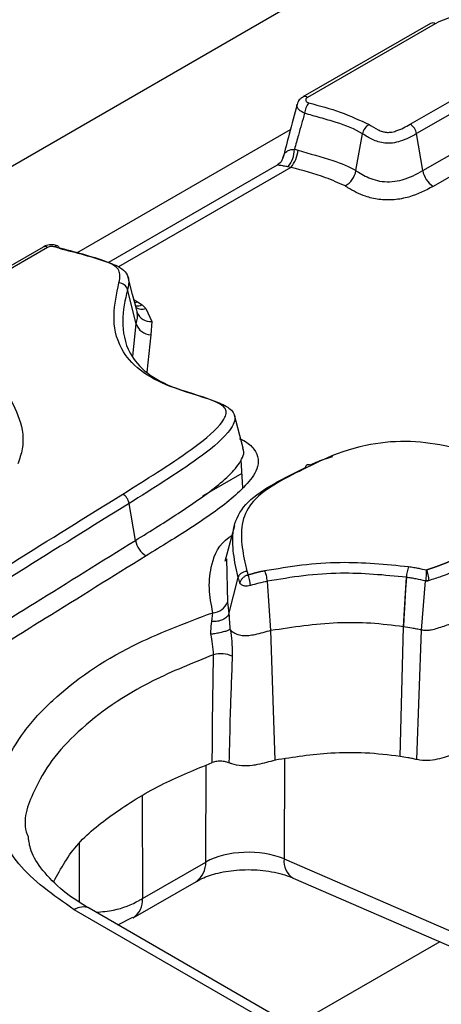
# Model space of a CAD drawing. Units: millimetres. Extents: x 75 to 2144, y 25 to 1460.
# Drawn here: x 1725 to 1736, y 824 to 848 of the extents above; entities that cross this region are included whole.
import ezdxf

# ---------------------------------------------------------------- set-up
doc = ezdxf.new("R2010")
doc.units = ezdxf.units.MM
doc.header["$LTSCALE"] = 5
doc.linetypes.add('SLD-Solid', pattern=[0])

msp = doc.modelspace()

# ---------------------------------------------------------------- linework, layer by layer
at = {"color": 7, "linetype": 'SLD-Solid', "lineweight": 25}
for p, q in [((1950.1245, 973.8952), (1698.09144, 828.39961)), ((1735.244, 847.49574), (1732.20484, 845.74127)), ((1735.35114, 847.48513), (1732.31198, 845.73066)), ((1734.76193, 845.09237), (1737.88565, 846.89565)), ((1738.03386, 846.67149), (1734.91014, 844.86821)), ((1735.05683, 843.98663), (1738.09097, 845.7382)), ((1733.46738, 843.98723), (1733.62163, 844.8642)), ((1735.05683, 843.98663), (1734.91014, 844.86821)), ((1732.00037, 844.4951), (1732.08741, 844.47107)), ((1731.58816, 844.11583), (1727.57521, 841.7992)), ((1731.91688, 844.06408), (1731.84729, 844.07767)), ((1726.0132, 842.16691), (1723.26639, 840.58121)), ((1726.12034, 842.1563), (1723.37352, 840.5706)), ((1728.23238, 840.33768), (1728.02753, 841.15348)), ((1728.2627, 840.8644), (1728.37058, 840.78635)), ((1728.37058, 840.78635), (1728.4606, 840.69951)), ((1728.4606, 840.69951), (1728.60539, 840.39482)), ((1728.60539, 840.39482), (1728.57734, 840.07486)), ((1730.78033, 837.37352), (1730.57303, 838.16095)), ((1730.72411, 837.0993), (1730.76466, 836.42876)), ((1728.21351, 835.17985), (1728.0629, 836.0591)), ((1730.56949, 835.52266), (1730.34681, 834.67681)), ((1730.38425, 834.73665), (1730.40358, 833.71047)), ((1734.72129, 834.55488), (1734.72152, 834.55484)), ((1730.44166, 833.42179), (1730.66147, 834.29247)), ((1731.44059, 833.02984), (1731.35596, 834.20427)), ((1734.6671, 834.2994), (1734.66696, 834.29942)), ((1735.03032, 833.0419), (1735.12479, 834.21431)), ((1735.12479, 834.21431), (1735.12518, 834.21877)), ((1730.03299, 833.24405), (1730.05671, 833.45559)), ((1731.53942, 829.94251), (1731.44059, 833.02984)), ((1734.51667, 830.0319), (1734.59767, 833.12233)), ((1734.59762, 833.12233), (1734.59754, 833.12235)), ((1734.59767, 833.12233), (1734.59762, 833.12233)), ((1734.59769, 833.12232), (1734.59767, 833.12233)), ((1734.9209, 829.95672), (1735.03032, 833.0419)), ((1731.75595, 827.59171), (1736.89652, 825.35547)), ((1728.38332, 826.6481), (1729.8872, 827.51627)), ((1728.16184, 826.18782), (1729.66572, 827.05599)), ((1731.97296, 827.13342), (1737.11353, 824.89718)), ((1733.0384, 822.99361), (1727.11372, 826.41385)), ((1727.79213, 826.02222), (1728.14849, 826.2035))]:
    msp.add_line(p, q, dxfattribs=at)
at = {"color": 8, "linetype": 'SLD-Solid', "lineweight": 25}
for p, q in [((1731.90259, 844.96175), (1726.80602, 842.01957)), ((1731.91688, 844.06408), (1727.8126, 841.69473)), ((1736.08745, 844.0654), (1735.30385, 843.61304)), ((1728.17962, 840.90881), (1728.2627, 840.8644)), ((1728.15281, 839.5639), (1728.23238, 840.33768)), ((1728.57734, 840.07486), (1728.48443, 839.18302)), ((1730.74408, 836.76912), (1729.80858, 836.22907)), ((1731.76567, 829.97057), (1731.75595, 827.59171)), ((1729.8872, 827.51627), (1729.89662, 829.82155)), ((1728.37391, 829.07631), (1728.38332, 826.6481)), ((1726.88007, 826.57089), (1726.8771, 827.97071)), ((1732.82855, 822.87323), (1726.75661, 826.37849)), ((1735.46401, 825.61475), (1731.98099, 823.60404))]:
    msp.add_line(p, q, dxfattribs=at)
at = {"color": 7, "linetype": 'SLD-Solid', "lineweight": 25, "flags": 128}
for points in [[(1726.29145, 842.1703), (1726.30941, 842.18598), (1726.32685, 842.19615), (1726.34327, 842.20052), (1726.35819, 842.19896), (1726.37119, 842.19152), (1726.38188, 842.17841), (1726.38995, 842.16001), (1726.39518, 842.13685)], [(1728.2354, 840.69664), (1728.14539, 841.03903), (1728.03134, 841.47289)], [(1732.26296, 836.91845), (1732.26989, 836.9423), (1732.2806, 836.96177), (1732.29476, 836.9763), (1732.31197, 836.98547), (1732.33174, 836.98901), (1732.35349, 836.98682), (1732.3766, 836.97897), (1732.40039, 836.96568)], [(1734.59754, 833.12235), (1734.6212, 833.52354), (1734.64486, 833.92474), (1734.66696, 834.29942)], [(1734.6671, 834.2994), (1734.65014, 834.01181), (1734.62392, 833.56706), (1734.60872, 833.30936), (1734.59769, 833.12232)], [(1735.19958, 834.22118), (1735.19965, 834.22009), (1735.19971, 834.219)]]:
    msp.add_lwpolyline(points, dxfattribs=at)
at = {"color": 8, "linetype": 'SLD-Solid', "lineweight": 25, "flags": 128}
msp.add_lwpolyline([(1728.19556, 840.83871), (1728.21796, 840.84511), (1728.2627, 840.8644)], dxfattribs=at)
at = {"color": 8, "linetype": 'SLD-Solid', "lineweight": 25}
for centre, radius, start, end in [((1735.2885, 847.39886), 0.10661, 54.018185, 114.671357), ((1732.2493, 845.64427), 0.10673, 54.038628, 114.441547), ((1728.26402, 841.02537), 0.2617, 259.510116, 294.028373), ((1728.37033, 840.95698), 0.27284, 237.157271, 289.320933), ((1732.22581, 827.53368), 0.47343, 172.959381, 237.717848), ((1729.36586, 827.4837), 0.52235, 305.032938, 3.574474), ((1727.86407, 826.61508), 0.52029, 304.253239, 3.638256), ((1726.96539, 826.09093), 0.35536, 65.328643, 125.981815)]:
    msp.add_arc(centre, radius, start, end, dxfattribs=at)
at = {"color": 7, "linetype": 'SLD-Solid', "lineweight": 25}
for centre, radius, start, end in [((1732.70133, 845.31101), 0.46154, 141.148904, 174.457448), ((1733.93849, 844.8043), 0.32247, 119.951137, 169.294336), ((1734.57951, 844.81067), 0.3356, 9.872046, 57.073493), ((1731.35005, 844.49681), 0.65033, 319.871933, 359.849339), ((1731.33702, 844.54626), 0.75415, 320.25481, 354.277963), ((1732.93928, 844.08706), 0.53745, 299.951332, 349.294391), ((1735.60788, 844.08253), 0.55934, 189.872046, 237.073494), ((1726.05803, 842.0733), 0.10379, 53.102717, 115.586825), ((1727.80862, 841.08082), 0.23065, 18.360672, 87.034249), ((1728.56551, 840.72002), 0.32763, 199.810608, 276.990955), ((1728.59723, 840.45877), 0.38442, 198.360491, 267.034456), ((1727.73952, 836.00035), 0.32867, 10.298051, 58.607541), ((1728.75247, 835.27778), 0.54779, 190.29812, 238.607472), ((1735.46645, 834.26289), 0.80033, 158.602348, 177.383817), ((1735.46542, 834.26285), 0.79915, 158.569467, 177.379196), ((1730.04807, 833.83082), 0.37533, 271.31836, 341.298228), ((1730.24834, 831.82363), 0.654, 65.533942, 105.441676)]:
    msp.add_arc(centre, radius, start, end, dxfattribs=at)
for centre, major_axis, ratio, start_param, end_param in [((1736.20386, 846.98225), (1.21466, 0.00394), 0.58344433, 0.78696112, 2.34713563), ((1730.89702, 826.96169), (1.42859, 0.00362), 0.55057746, 0.92434578, 2.35445692)]:
    msp.add_ellipse(centre, major_axis=major_axis, ratio=ratio, start_param=start_param, end_param=end_param, dxfattribs=at)
for points, knots in [([(1732.20794, 845.73694), (1732.18965, 845.72751), (1732.14079, 845.70235), (1732.08913, 845.64033), (1732.07358, 845.58555), (1732.06746, 845.56397)], [0, 0, 0, 0, 0.26628077, 0.71098024, 1, 1, 1, 1]), ([(1732.31198, 845.73066), (1732.30135, 845.72322), (1732.28008, 845.70833), (1732.26682, 845.68007), (1732.26997, 845.65169), (1732.28949, 845.62624), (1732.31614, 845.60951), (1732.33565, 845.60271), (1732.34189, 845.60053)], [0, 0, 0, 0, 0.18864708, 0.37747245, 0.56172707, 0.74057014, 0.91701447, 1, 1, 1, 1]), ([(1732.34189, 845.60053), (1732.59908, 845.5326), (1733.11615, 845.39603), (1733.55628, 845.18817), (1733.77749, 845.0837)], [0, 0, 0, 0, 0.49741202, 1, 1, 1, 1]), ([(1732.06464, 845.56497), (1732.00034, 845.32866), (1731.88388, 844.90066), (1731.77622, 844.47547), (1731.728, 844.28504)], [0, 0, 0, 0, 0.55211173, 1, 1, 1, 1]), ([(1732.24194, 845.35558), (1732.19299, 845.18145), (1732.11227, 844.89434), (1732.03197, 844.60783), (1732.00037, 844.4951)], [0, 0, 0, 0, 0.60652083, 1, 1, 1, 1]), ([(1733.62163, 844.8642), (1733.62162, 844.86421), (1733.44707, 844.97627), (1733.10163, 845.10857), (1732.61539, 845.24494), (1732.365, 845.31912), (1732.24194, 845.35558)], [0, 0, 0, 0, 0.00002634, 0.48137079, 0.745123, 1, 1, 1, 1]), ([(1733.77749, 845.0837), (1733.84647, 845.04038), (1733.9436, 844.97938), (1734.08732, 844.91982), (1734.1897, 844.89593), (1734.3061, 844.89934), (1734.51509, 844.95503), (1734.65538, 845.03308), (1734.76193, 845.09237)], [0, 0, 0, 0, 0.25207599, 0.35493911, 0.43736546, 0.52071739, 0.63595543, 1, 1, 1, 1]), ([(1734.91014, 844.86821), (1734.91013, 844.8682), (1734.79286, 844.80051), (1734.61825, 844.70813), (1734.34579, 844.63925), (1734.15779, 844.63512), (1733.99523, 844.67081), (1733.81231, 844.7452), (1733.6983, 844.81635), (1733.62163, 844.8642)], [0, 0, 0, 0, 0.00002769, 0.32148119, 0.45077915, 0.5687096, 0.67562274, 0.78185073, 1, 1, 1, 1]), ([(1732.08741, 844.47107), (1732.36497, 844.39345), (1732.84928, 844.25801), (1733.31322, 844.08619), (1733.46737, 843.98723), (1733.46738, 843.98723)], [0, 0, 0, 0, 0.5731001, 0.99997353, 1, 1, 1, 1]), ([(1731.7214, 844.29421), (1731.72023, 844.28522), (1731.7136, 844.23429), (1731.65434, 844.15444), (1731.60171, 844.12794), (1731.58709, 844.12058)], [0, 0, 0, 0, 0.134097, 0.75958365, 1, 1, 1, 1]), ([(1733.20761, 843.62139), (1733.05623, 843.69013), (1732.66049, 843.86981), (1732.20075, 843.98992), (1731.91688, 844.06408)], [0, 0, 0, 0, 0.38254169, 1, 1, 1, 1]), ([(1733.46738, 843.98723), (1733.46739, 843.98722), (1733.48758, 843.97426), (1733.60885, 843.89793), (1733.79859, 843.79302), (1734.08647, 843.72267), (1734.33544, 843.71747), (1734.69068, 843.78821), (1734.91226, 843.90317), (1735.05682, 843.98662), (1735.05683, 843.98663)], [0, 0, 0, 0, 0.00002233, 0.04815274, 0.28651222, 0.41073135, 0.53840904, 0.67404723, 0.99997722, 1, 1, 1, 1]), ([(1735.30385, 843.61304), (1735.12285, 843.51665), (1734.85131, 843.37204), (1734.37966, 843.2826), (1734.01474, 843.29038), (1733.62139, 843.38422), (1733.37468, 843.51538), (1733.22965, 843.60741), (1733.20761, 843.62139)], [0, 0, 0, 0, 0.29765374, 0.44657558, 0.59625247, 0.73547919, 0.95981314, 1, 1, 1, 1]), ([(1726.35658, 842.19565), (1726.33747, 842.20247), (1726.27726, 842.22398), (1726.16224, 842.21955), (1726.06103, 842.2018), (1726.02049, 842.16855), (1726.01552, 842.16448)], [0, 0, 0, 0, 0.17249853, 0.54353632, 0.94410246, 1, 1, 1, 1]), ([(1726.29145, 842.1703), (1726.27699, 842.17403), (1726.24808, 842.18148), (1726.1998, 842.18124), (1726.15494, 842.17311), (1726.13156, 842.16175), (1726.12034, 842.1563)], [0, 0, 0, 0, 0.2542151, 0.50838793, 0.76403131, 1, 1, 1, 1]), ([(1727.82056, 841.31117), (1727.83557, 841.38042), (1727.85919, 841.48937), (1727.81295, 841.63915), (1727.68349, 841.75532), (1727.17412, 841.94609), (1726.69005, 842.06905), (1726.29145, 842.1703)], [0, 0, 0, 0, 0.15256603, 0.23999731, 0.32842363, 0.44699956, 1, 1, 1, 1]), ([(1726.39518, 842.13685), (1726.79541, 842.03583), (1727.29945, 841.9086), (1727.84412, 841.6987), (1728.01024, 841.54823), (1728.06997, 841.3625), (1728.04908, 841.23131), (1728.02753, 841.15349), (1728.02753, 841.15348)], [0, 0, 0, 0, 0.50052949, 0.63036683, 0.74134025, 0.8435919, 0.99998374, 1, 1, 1, 1]), ([(1727.91073, 836.28091), (1728.46874, 836.62822), (1729.30647, 837.14963), (1730.11406, 837.77546), (1730.34304, 838.09058), (1730.38352, 838.22144), (1730.35696, 838.32178), (1730.26034, 838.41544), (1729.83642, 838.61255), (1729.07574, 838.79109), (1728.27845, 839.21316), (1727.78054, 839.80704), (1727.64984, 840.53273), (1727.76458, 841.05591), (1727.82056, 841.31117)], [0, 0, 0, 0, 0.23052686, 0.346083522, 0.375501365, 0.395857613, 0.409828502, 0.423836441, 0.44771944, 0.560615566, 0.652094039, 0.743919428, 0.875061684, 1, 1, 1, 1]), ([(1728.02753, 841.15348), (1728.02753, 841.15347), (1727.95896, 840.90573), (1727.86863, 840.39908), (1727.98255, 839.70678), (1728.44981, 839.14789), (1729.21511, 838.74594), (1729.97613, 838.56901), (1730.4295, 838.35201), (1730.55787, 838.22463), (1730.59661, 838.08669), (1730.54936, 837.92358), (1730.3037, 837.58248), (1729.47811, 836.93944), (1728.62547, 836.40905), (1728.0629, 836.0591)], [0, 0, 0, 0, 0.00000396, 0.12049038, 0.24420402, 0.32839127, 0.41245149, 0.52445988, 0.55349096, 0.57362816, 0.59378837, 0.61930326, 0.65198761, 0.77038095, 1, 1, 1, 1]), ([(1728.25727, 840.60899), (1728.25727, 840.609), (1728.2548, 840.62601), (1728.25238, 840.65534), (1728.23529, 840.68276), (1728.22825, 840.69405)], [0, 0, 0, 0, 0.00028417, 0.58825845, 1, 1, 1, 1]), ([(1728.23238, 840.33768), (1728.23238, 840.33769), (1728.25713, 840.42711), (1728.27036, 840.51874), (1728.25727, 840.60898), (1728.25727, 840.60898)], [0, 0, 0, 0, 0.00008699, 0.99992006, 1, 1, 1, 1]), ([(1728.21351, 835.17985), (1728.39568, 835.29167), (1728.90325, 835.60323), (1729.7041, 836.13133), (1730.43348, 836.66735), (1730.75163, 837.08774), (1730.81104, 837.29022), (1730.77616, 837.36187), (1730.7689, 837.37678)], [0, 0, 0, 0, 0.17019265, 0.47418951, 0.78047913, 0.9177998, 0.98288427, 1, 1, 1, 1]), ([(1730.69366, 837.60268), (1730.72844, 837.58768), (1730.87688, 837.52364), (1731.05458, 837.35695), (1731.1603, 837.12044), (1731.10938, 836.81394), (1730.74419, 836.34943), (1730.01102, 835.77611), (1729.16883, 835.24336), (1728.65, 834.92307), (1728.46713, 834.81017)], [0, 0, 0, 0, 0.02211878, 0.09438676, 0.16690503, 0.2352927, 0.36218793, 0.61208915, 0.86327417, 1, 1, 1, 1]), ([(1740.74822, 836.69454), (1740.22411, 836.65417), (1739.07508, 836.56566), (1737.32467, 836.93732), (1735.93974, 837.40019), (1734.64596, 837.57311), (1733.59306, 837.45831), (1732.87504, 837.19651), (1732.48275, 837.00573), (1732.40039, 836.96568)], [0, 0, 0, 0, 0.17635816, 0.3866408, 0.61133812, 0.71844781, 0.82661577, 0.96359827, 1, 1, 1, 1]), ([(1732.38284, 836.9756), (1732.42795, 836.99812), (1732.58824, 837.07815), (1732.77796, 837.13381), (1732.9143, 837.1738)], [0, 0, 0, 0, 0.28141006, 1, 1, 1, 1]), ([(1730.66147, 834.29247), (1730.66147, 834.29248), (1730.64942, 834.3418), (1730.59413, 834.5781), (1730.52017, 835.00573), (1730.52959, 835.57155), (1730.84738, 836.11747), (1731.51073, 836.54255), (1732.00928, 836.79168), (1732.26296, 836.91845)], [0, 0, 0, 0, 0.0000083, 0.05014699, 0.24002982, 0.43264865, 0.6160852, 0.80464999, 1, 1, 1, 1]), ([(1732.40039, 836.96568), (1732.1562, 836.84598), (1731.67056, 836.60793), (1731.03992, 836.2026), (1730.73846, 835.68348), (1730.72357, 835.14385), (1730.80266, 834.72866), (1730.85747, 834.4968), (1730.86902, 834.44797)], [0, 0, 0, 0, 0.194291192, 0.386402306, 0.562028251, 0.75459312, 0.948318269, 1, 1, 1, 1]), ([(1720.03692, 831.64345), (1720.90812, 832.09896), (1722.73442, 833.05385), (1725.28035, 834.64661), (1727.03381, 835.73607), (1727.91073, 836.28091)], [0, 0, 0, 0, 0.3131805, 0.6565196, 1, 1, 1, 1]), ([(1728.0629, 836.0591), (1727.18659, 835.51462), (1725.43184, 834.42435), (1722.881, 832.82862), (1721.04875, 831.87067), (1720.17368, 831.41316)], [0, 0, 0, 0, 0.3426018, 0.68603077, 1, 1, 1, 1]), ([(1724.36129, 832.78788), (1724.84319, 833.08626), (1726.12921, 833.88253), (1727.41163, 834.68074), (1728.21351, 835.17985)], [0, 0, 0, 0, 0.37471976, 1, 1, 1, 1]), ([(1728.46713, 834.81017), (1727.66631, 834.31172), (1726.38393, 833.51353), (1725.09795, 832.71728), (1724.61503, 832.41828)], [0, 0, 0, 0, 0.62448148, 1, 1, 1, 1]), ([(1731.28968, 834.45766), (1731.58396, 834.50721), (1732.1727, 834.60634), (1733.33282, 834.69206), (1734.17924, 834.60843), (1734.72129, 834.55488)], [0, 0, 0, 0, 0.26437503, 0.52890464, 1, 1, 1, 1]), ([(1735.1435, 834.47795), (1735.1448, 834.47832), (1735.14916, 834.47955), (1735.15654, 834.48169), (1735.16562, 834.48439), (1735.17466, 834.48713), (1735.18367, 834.48991), (1735.19115, 834.49225), (1735.19712, 834.49414), (1735.20308, 834.49603), (1735.20903, 834.49794), (1735.21497, 834.49986), (1735.2209, 834.50179), (1735.22682, 834.50373), (1735.23421, 834.50617), (1735.24011, 834.50813), (1735.24747, 834.51059), (1735.25336, 834.51256), (1735.2607, 834.51504), (1735.26657, 834.51703), (1735.2739, 834.51953), (1735.28122, 834.52204), (1735.28853, 834.52456), (1735.29582, 834.52708), (1735.30166, 834.52911), (1735.30894, 834.53165), (1735.31622, 834.53419), (1735.32348, 834.53675), (1735.33074, 834.53931), (1735.338, 834.54188), (1735.34524, 834.54446), (1735.35248, 834.54704), (1735.35971, 834.54963), (1735.36838, 834.55275), (1735.37559, 834.55535), (1735.3828, 834.55796), (1735.39, 834.56058), (1735.3972, 834.5632), (1735.40439, 834.56583), (1735.41157, 834.56846), (1735.42019, 834.57163), (1735.42735, 834.57427), (1735.43452, 834.57692), (1735.44168, 834.57958), (1735.45026, 834.58277), (1735.4574, 834.58544), (1735.46454, 834.58812), (1735.47168, 834.59079), (1735.4788, 834.59348), (1735.48592, 834.59617), (1735.49304, 834.59886), (1735.50157, 834.6021), (1735.50867, 834.60481), (1735.51576, 834.60752), (1735.52144, 834.60969), (1735.52852, 834.61242), (1735.5356, 834.61514), (1735.54267, 834.61788), (1735.54973, 834.62062), (1735.55679, 834.62336), (1735.56384, 834.62611), (1735.57088, 834.62887), (1735.57651, 834.63108), (1735.58353, 834.63385), (1735.58915, 834.63607), (1735.59616, 834.63885), (1735.60177, 834.64108), (1735.60876, 834.64388), (1735.61436, 834.64612), (1735.61994, 834.64837), (1735.62552, 834.65062), (1735.63109, 834.65288), (1735.64082, 834.65685), (1735.65053, 834.66083), (1735.66157, 834.66543), (1735.66983, 834.66889), (1735.67806, 834.67238), (1735.68489, 834.67532), (1735.69169, 834.67827), (1735.69845, 834.68125), (1735.70516, 834.68427), (1735.71047, 834.68673), (1735.71381, 834.68831), (1735.71579, 834.68929), (1735.71648, 834.68963)], [0, 0, 0, 0, 0.00639176, 0.021386, 0.03638016, 0.05137429, 0.0663684, 0.08136248, 0.0888595, 0.09635652, 0.11135058, 0.11884759, 0.12634461, 0.14133866, 0.14883567, 0.16382972, 0.17132673, 0.18632077, 0.19381779, 0.20881183, 0.21630884, 0.23130287, 0.24629691, 0.25379392, 0.26878795, 0.27628496, 0.291279, 0.30627303, 0.31377004, 0.32876407, 0.3437581, 0.35125511, 0.36624914, 0.38124317, 0.39623719, 0.40373421, 0.41872823, 0.43372226, 0.44121927, 0.4562133, 0.47120733, 0.48620135, 0.49369837, 0.50869239, 0.52368642, 0.53868045, 0.54617746, 0.56117149, 0.57616551, 0.58366252, 0.59865655, 0.61365058, 0.6286446, 0.63614162, 0.65113564, 0.65863266, 0.67362668, 0.68862071, 0.69611772, 0.71111175, 0.72610578, 0.73360279, 0.74859682, 0.75609383, 0.77108786, 0.77858488, 0.79357891, 0.80107592, 0.81606995, 0.82356697, 0.83106398, 0.84605802, 0.85355503, 0.88354327, 0.89853732, 0.91353139, 0.92852547, 0.94351958, 0.95101661, 0.96601083, 0.9810053, 0.98850244, 0.99599977, 1, 1, 1, 1]), ([(1730.70405, 834.1671), (1730.71091, 834.18821), (1730.72465, 834.23043), (1730.77088, 834.28828), (1730.82973, 834.33499), (1730.87399, 834.35118), (1730.89612, 834.35928)], [0, 0, 0, 0, 0.24993205, 0.50004169, 0.75003869, 1, 1, 1, 1]), ([(1730.86902, 834.44798), (1730.86938, 834.44652), (1730.87016, 834.44333), (1730.87139, 834.43841), (1730.87316, 834.4315), (1730.87497, 834.42459), (1730.87685, 834.41769), (1730.87829, 834.41251), (1730.87977, 834.40734), (1730.88129, 834.40217), (1730.88285, 834.39701), (1730.88445, 834.39185), (1730.88611, 834.3867), (1730.88783, 834.38155), (1730.8896, 834.37642), (1730.89114, 834.37214), (1730.89273, 834.36787), (1730.89426, 834.36386), (1730.89554, 834.36072), (1730.89612, 834.35928)], [0, 0, 0, 0, 0.04909201, 0.10725648, 0.16542095, 0.2817504, 0.33991491, 0.39807944, 0.45624399, 0.51440857, 0.57257317, 0.63073782, 0.68890251, 0.74706726, 0.80523209, 0.86339702, 0.89247931, 0.95064447, 1, 1, 1, 1]), ([(1730.89612, 834.35928), (1730.89637, 834.35934), (1730.89922, 834.36012), (1730.90467, 834.36161), (1730.91117, 834.36342), (1730.91767, 834.36523), (1730.92415, 834.36705), (1730.93063, 834.36888), (1730.93711, 834.37071), (1730.94358, 834.37255), (1730.95135, 834.37476), (1730.95912, 834.37696), (1730.96689, 834.37916), (1730.97466, 834.38136), (1730.98243, 834.38356), (1730.99021, 834.38575), (1730.998, 834.38793), (1731.00579, 834.3901), (1731.01359, 834.39227), (1731.0214, 834.39442), (1731.02922, 834.39657), (1731.03705, 834.3987), (1731.04489, 834.40082), (1731.05535, 834.40363), (1731.06583, 834.40641), (1731.07634, 834.40917), (1731.08423, 834.41122), (1731.09214, 834.41326), (1731.10269, 834.41595), (1731.11327, 834.41861), (1731.12388, 834.42124), (1731.13184, 834.42319), (1731.14248, 834.42578), (1731.15314, 834.42833), (1731.1665, 834.43147), (1731.17722, 834.43395), (1731.18796, 834.43639), (1731.19871, 834.4388), (1731.20949, 834.44118), (1731.223, 834.4441), (1731.23383, 834.44641), (1731.24468, 834.44867), (1731.25555, 834.45091), (1731.26917, 834.45366), (1731.28146, 834.45607), (1731.2883, 834.45739), (1731.28967, 834.45766)], [0, 0, 0, 0, 0.00188003, 0.02204406, 0.04220807, 0.05229006, 0.07245405, 0.09261804, 0.10270002, 0.122864, 0.14302798, 0.16319196, 0.18335593, 0.20351991, 0.22368389, 0.24384788, 0.26401186, 0.28417585, 0.30433983, 0.32450382, 0.34466782, 0.36483181, 0.38499581, 0.4051598, 0.44548795, 0.46565195, 0.48581596, 0.50597996, 0.52614397, 0.56647218, 0.58663619, 0.6068002, 0.62696421, 0.66729246, 0.68745648, 0.72778474, 0.74794876, 0.76811278, 0.80844106, 0.82860508, 0.86893337, 0.88909739, 0.90926141, 0.94958971, 0.98991801, 1, 1, 1, 1]), ([(1730.9508, 834.10215), (1730.94885, 834.12553), (1730.94495, 834.17229), (1730.9318, 834.24571), (1730.91505, 834.31243), (1730.90243, 834.34366), (1730.89612, 834.35928)], [0, 0, 0, 0, 0.24987854, 0.49999548, 0.75006333, 1, 1, 1, 1]), ([(1734.66696, 834.29942), (1734.14593, 834.35082), (1733.33081, 834.43123), (1732.21144, 834.34834), (1731.64145, 834.25235), (1731.35596, 834.20427)], [0, 0, 0, 0, 0.46929044, 0.73418585, 1, 1, 1, 1]), ([(1734.72152, 834.55484), (1734.76253, 834.54829), (1734.84456, 834.53518), (1734.98556, 834.51004), (1735.0846, 834.48991), (1735.1435, 834.47795)], [0, 0, 0, 0, 0.288431082, 0.576862434, 1, 1, 1, 1]), ([(1735.1435, 834.47795), (1735.14206, 834.46231), (1735.1392, 834.43113), (1735.13892, 834.36577), (1735.13219, 834.29136), (1735.12754, 834.24322), (1735.12518, 834.21877)], [0, 0, 0, 0, 0.24542584, 0.48924429, 0.74062661, 1, 1, 1, 1]), ([(1735.1435, 834.47795), (1735.14918, 834.46195), (1735.16057, 834.42982), (1735.1802, 834.36218), (1735.19323, 834.28914), (1735.19749, 834.24358), (1735.19958, 834.22118)], [0, 0, 0, 0, 0.25447665, 0.51089593, 0.75948113, 1, 1, 1, 1]), ([(1735.85349, 834.45947), (1735.73698, 834.41067), (1735.52783, 834.32308), (1735.30034, 834.25246), (1735.19958, 834.22118)], [0, 0, 0, 0, 0.55707368, 1, 1, 1, 1]), ([(1730.70405, 834.1671), (1730.68792, 834.20869), (1730.67179, 834.25029), (1730.66147, 834.29246), (1730.66147, 834.29247)], [0, 0, 0, 0, 0.99980634, 1, 1, 1, 1]), ([(1730.9508, 834.10215), (1730.92737, 834.09722), (1730.89133, 834.08964), (1730.84482, 834.08869), (1730.81571, 834.0914), (1730.78589, 834.09727), (1730.75582, 834.10998), (1730.72479, 834.13332), (1730.71224, 834.15377), (1730.70405, 834.1671)], [0, 0, 0, 0, 0.23213712, 0.3570456, 0.42747717, 0.50165194, 0.64428522, 0.76809124, 1, 1, 1, 1]), ([(1731.35596, 834.20427), (1731.35595, 834.20427), (1731.21615, 834.17736), (1731.08347, 834.13976), (1730.9508, 834.10215)], [0, 0, 0, 0, 0.000096942, 1, 1, 1, 1]), ([(1735.12479, 834.21431), (1735.12477, 834.21431), (1735.05115, 834.23035), (1734.93826, 834.2531), (1734.78514, 834.28055), (1734.70645, 834.29311), (1734.6671, 834.2994)], [0, 0, 0, 0, 0.0000891, 0.49081617, 0.74537538, 1, 1, 1, 1]), ([(1735.19971, 834.219), (1735.18766, 834.21721), (1735.1696, 834.21452), (1735.14376, 834.21271), (1735.1311, 834.21378), (1735.12479, 834.21431)], [0, 0, 0, 0, 0.50073147, 0.7510537, 1, 1, 1, 1]), ([(1735.12518, 834.21877), (1735.13143, 834.21808), (1735.14398, 834.21669), (1735.16964, 834.21771), (1735.1876, 834.21979), (1735.19958, 834.22118)], [0, 0, 0, 0, 0.247991054, 0.498119385, 1, 1, 1, 1]), ([(1730.40358, 833.71047), (1730.41827, 833.62158), (1730.43295, 833.53267), (1730.44166, 833.42181), (1730.44166, 833.42179)], [0, 0, 0, 0, 0.99989568, 1, 1, 1, 1]), ([(1726.75661, 826.37849), (1726.25887, 826.72692), (1725.29953, 827.39848), (1724.81635, 828.65509), (1725.00386, 829.73912), (1725.53353, 830.63765), (1726.4552, 831.63163), (1727.91478, 832.65257), (1729.39952, 833.20921), (1730.05671, 833.45559)], [0, 0, 0, 0, 0.15807274, 0.30467033, 0.44134605, 0.54013589, 0.63904917, 0.840233, 1, 1, 1, 1]), ([(1730.44166, 833.42179), (1730.42613, 833.39607), (1730.39506, 833.34463), (1730.29381, 833.28452), (1730.16769, 833.24573), (1730.07789, 833.24461), (1730.03299, 833.24405)], [0, 0, 0, 0, 0.25000146, 0.50000194, 0.75000146, 1, 1, 1, 1]), ([(1730.44166, 833.42176), (1730.44166, 833.42175), (1730.44339, 833.39784), (1730.44934, 833.30768), (1730.45648, 833.1855), (1730.46218, 833.08481), (1730.4633, 833.06122), (1730.46348, 833.05751)], [0, 0, 0, 0, 0.00010954, 0.2236302, 0.81882025, 0.97145985, 1, 1, 1, 1]), ([(1730.01125, 832.9425), (1730.01115, 832.96601), (1730.01068, 833.07541), (1730.02318, 833.16988), (1730.03299, 833.24405)], [0, 0, 0, 0, 0.214893698, 1, 1, 1, 1]), ([(1734.59754, 833.12235), (1734.33884, 833.15431), (1733.82152, 833.21822), (1732.74548, 833.22685), (1731.96457, 833.10895), (1731.44059, 833.02984)], [0, 0, 0, 0, 0.24762399, 0.49516652, 1, 1, 1, 1]), ([(1736.06521, 833.33506), (1736.0443, 833.32389), (1735.9351, 833.26552), (1735.70717, 833.18484), (1735.4632, 833.09503), (1735.29197, 833.04566), (1735.18398, 833.02935), (1735.1041, 833.02851), (1735.04891, 833.03853), (1735.03032, 833.0419)], [0, 0, 0, 0, 0.07181926, 0.37517342, 0.66972057, 0.80425819, 0.85437607, 0.95093569, 1, 1, 1, 1]), ([(1730.46348, 833.05751), (1730.44441, 833.0475), (1730.40627, 833.02747), (1730.30932, 832.99657), (1730.19594, 832.96941), (1730.09561, 832.95225), (1730.0354, 832.94491), (1730.0142, 832.94279), (1730.01125, 832.9425)], [0, 0, 0, 0, 0.218369374, 0.436738697, 0.655152909, 0.873929439, 0.982434934, 1, 1, 1, 1]), ([(1730.07421, 832.45402), (1730.06914, 832.53806), (1730.05967, 832.69531), (1730.02663, 832.86398), (1730.01125, 832.9425)], [0, 0, 0, 0, 0.53446606, 1, 1, 1, 1]), ([(1730.46348, 833.05751), (1730.46488, 833.05799), (1730.46766, 833.05895), (1730.47121, 833.0562), (1730.47314, 833.05374), (1730.47372, 833.05301)], [0, 0, 0, 0, 0.41350086, 0.82617465, 1, 1, 1, 1]), ([(1731.44059, 833.02984), (1731.31418, 832.99611), (1731.14193, 832.95014), (1730.91422, 832.90114), (1730.76253, 832.90238), (1730.63193, 832.93396), (1730.53229, 832.98599), (1730.49342, 833.03047), (1730.47372, 833.05301)], [0, 0, 0, 0, 0.374530833, 0.510334693, 0.647690232, 0.769886256, 0.883333303, 1, 1, 1, 1]), ([(1730.47372, 833.05301), (1730.48662, 832.95998), (1730.51755, 832.73703), (1730.51859, 832.53603), (1730.5192, 832.4189)], [0, 0, 0, 0, 0.41728894, 1, 1, 1, 1]), ([(1735.03032, 833.0419), (1734.99215, 833.05001), (1734.91582, 833.06623), (1734.77199, 833.09388), (1734.66527, 833.11129), (1734.59769, 833.12232)], [0, 0, 0, 0, 0.26833692, 0.53667353, 1, 1, 1, 1]), ([(1730.04357, 829.88537), (1730.04602, 830.27513), (1730.05141, 831.13024), (1730.06617, 831.9875), (1730.07421, 832.45402)], [0, 0, 0, 0, 0.45580308, 1, 1, 1, 1]), ([(1730.5192, 832.4189), (1730.50154, 831.95897), (1730.46907, 831.11365), (1730.44973, 830.26619), (1730.44092, 829.87983)], [0, 0, 0, 0, 0.54409629, 1, 1, 1, 1]), ([(1734.51667, 830.0319), (1734.24229, 830.06468), (1733.69884, 830.12961), (1732.68265, 830.12011), (1731.97815, 830.01066), (1731.53942, 829.94251)], [0, 0, 0, 0, 0.27781996, 0.55025954, 1, 1, 1, 1]), ([(1735.98058, 830.15583), (1735.94254, 830.14141), (1735.77329, 830.07721), (1735.53532, 829.98838), (1735.23257, 829.92804), (1735.04293, 829.93334), (1734.94393, 829.95231), (1734.9209, 829.95672)], [0, 0, 0, 0, 0.11787458, 0.52452571, 0.72997681, 0.9371879, 1, 1, 1, 1]), ([(1726.2692, 827.05542), (1726.4382, 827.36437), (1726.76718, 827.96576), (1727.74702, 828.72925), (1728.81075, 829.3848), (1729.6497, 829.72545), (1730.04357, 829.88537)], [0, 0, 0, 0, 0.26438374, 0.51465146, 0.77213501, 1, 1, 1, 1]), ([(1730.44092, 829.87983), (1730.40598, 829.89136), (1730.33611, 829.91442), (1730.21405, 829.92092), (1730.11407, 829.9085), (1730.06149, 829.89125), (1730.04357, 829.88537)], [0, 0, 0, 0, 0.28454323, 0.56911328, 0.85315093, 1, 1, 1, 1]), ([(1731.53942, 829.94251), (1731.40266, 829.9043), (1731.2277, 829.85542), (1730.96058, 829.80693), (1730.74635, 829.80171), (1730.55552, 829.83647), (1730.46381, 829.87117), (1730.44092, 829.87983)], [0, 0, 0, 0, 0.3899089, 0.4988234, 0.7182777, 0.9296737, 1, 1, 1, 1]), ([(1734.9209, 829.95672), (1734.88512, 829.96433), (1734.81357, 829.97955), (1734.67918, 830.00538), (1734.57958, 830.02163), (1734.51667, 830.0319)], [0, 0, 0, 0, 0.26922556, 0.53845158, 1, 1, 1, 1]), ([(1727.11677, 826.41262), (1727.09448, 826.42543), (1726.82523, 826.58012), (1726.39103, 826.89129), (1725.9336, 827.37242), (1725.6986, 827.79517), (1725.67113, 828.04344), (1725.65992, 828.14481)], [0, 0, 0, 0, 0.02354282, 0.28431183, 0.55917621, 0.82000288, 1, 1, 1, 1]), ([(1729.66572, 827.05599), (1729.72131, 827.08532), (1729.87285, 827.16528), (1730.24291, 827.28104), (1730.76467, 827.34831), (1731.33029, 827.32274), (1731.74178, 827.22728), (1731.92493, 827.15292), (1731.97296, 827.13342)], [0, 0, 0, 0, 0.10762911, 0.29342255, 0.49587048, 0.70959122, 0.92385173, 1, 1, 1, 1])]:
    msp.add_open_spline(points, degree=3, knots=knots, dxfattribs=at)
at = {"color": 8, "linetype": 'SLD-Solid', "lineweight": 25}
for points, knots in [([(1732.24194, 845.35558), (1732.2267, 845.36233), (1732.17887, 845.38348), (1732.11271, 845.42921), (1732.06696, 845.49142), (1732.05181, 845.53964), (1732.06459, 845.5615), (1732.06629, 845.56442)], [0, 0, 0, 0, 0.12689466, 0.39805154, 0.67357088, 0.95638988, 1, 1, 1, 1]), ([(1731.73096, 844.28432), (1731.73709, 844.31538), (1731.74979, 844.37974), (1731.80779, 844.44479), (1731.88633, 844.48858), (1731.96379, 844.49301), (1732.00037, 844.4951)], [0, 0, 0, 0, 0.26668535, 0.55245589, 0.78863704, 1, 1, 1, 1]), ([(1731.84729, 844.07767), (1731.81025, 844.08394), (1731.76137, 844.0922), (1731.68383, 844.10693), (1731.62056, 844.11745), (1731.58362, 844.12292), (1731.58817, 844.11582), (1731.58817, 844.11582)], [0, 0, 0, 0, 0.2428442, 0.32050735, 0.6372349, 0.99980566, 1, 1, 1, 1]), ([(1723.36425, 840.45932), (1723.71805, 840.19819), (1724.42489, 839.6765), (1725.23675, 838.64454), (1725.65721, 837.70571), (1725.45164, 837.11887), (1725.40983, 836.99951)], [0, 0, 0, 0, 0.26274714, 0.52492863, 0.90337628, 1, 1, 1, 1]), ([(1730.05671, 833.45559), (1730.01977, 833.64977), (1729.94608, 834.03715), (1730.01382, 834.64487), (1730.20186, 835.10091), (1730.48857, 835.28184), (1730.50958, 835.2951)], [0, 0, 0, 0, 0.30732338, 0.61311048, 0.97164955, 1, 1, 1, 1]), ([(1730.07421, 832.45402), (1729.57782, 832.25605), (1728.32444, 831.75618), (1727.05246, 830.86681), (1726.18486, 829.94469), (1725.74306, 829.13208), (1725.49682, 828.49792), (1725.64635, 828.14968), (1725.65166, 828.13732)], [0, 0, 0, 0, 0.19867373, 0.50165417, 0.64841144, 0.79496949, 0.9927228, 1, 1, 1, 1]), ([(1727.27674, 826.31975), (1727.4183, 826.3319), (1727.79884, 826.36457), (1728.1566, 826.51745), (1728.35615, 826.63245), (1728.38332, 826.6481)], [0, 0, 0, 0, 0.33848811, 0.90994544, 1, 1, 1, 1])]:
    msp.add_open_spline(points, degree=3, knots=knots, dxfattribs=at)
at = {"color": 7, "linetype": 'SLD-Solid', "lineweight": 25}
for points in [[(1730.66147, 834.29247), (1730.66881, 834.31209), (1730.68349, 834.35134), (1730.73317, 834.40027), (1730.79674, 834.43619), (1730.84492, 834.44405), (1730.86902, 834.44798)], [(1731.35596, 834.20427), (1731.35362, 834.22736), (1731.34893, 834.27353), (1731.33306, 834.34589), (1731.31276, 834.41178), (1731.29737, 834.44237), (1731.28968, 834.45766)]]:
    msp.add_open_spline(points, degree=3, dxfattribs=at)

doc.saveas('drawing.dxf')
